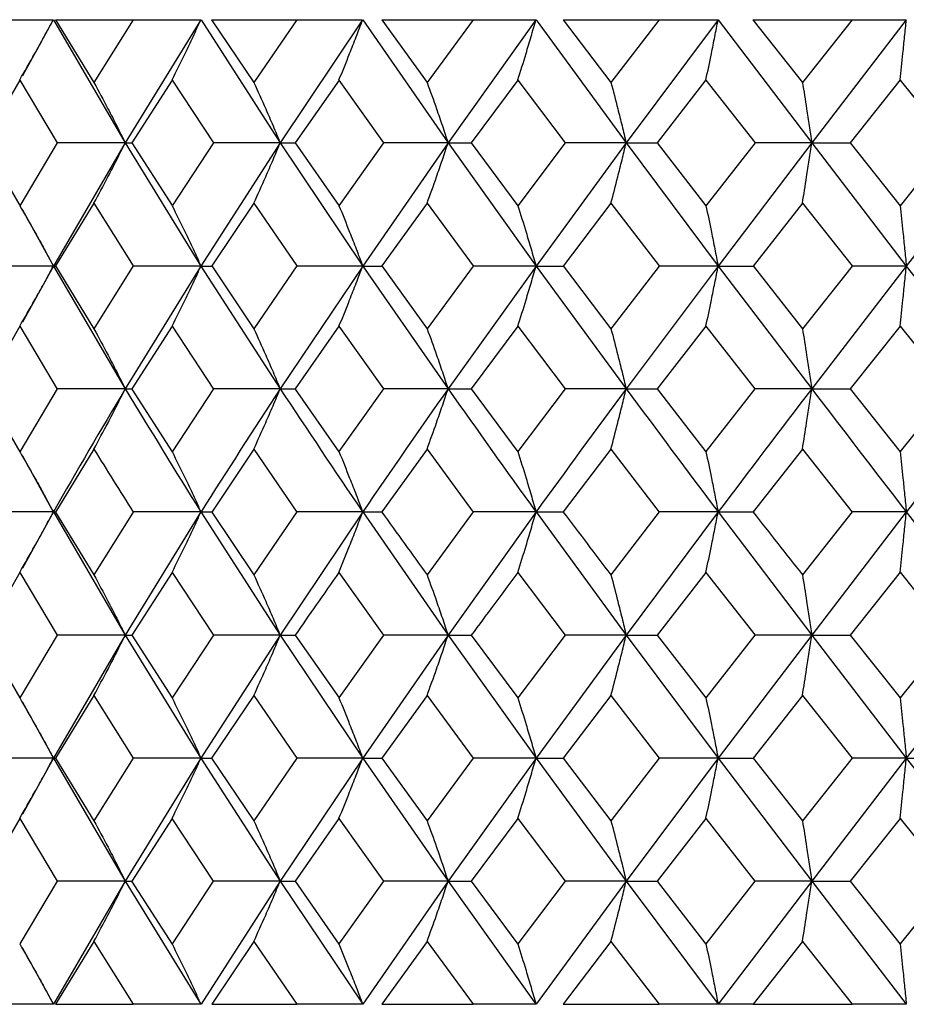
# Model space of a CAD drawing. Units: millimetres. Extents: x 3 to 2746, y 5 to 2745.
# Drawn here: x 1525 to 1530, y 1368 to 1374 of the extents above; entities that cross this region are included whole.
import ezdxf

# ---------------------------------------------------------------- set-up
doc = ezdxf.new("R2010")
doc.units = ezdxf.units.MM

msp = doc.modelspace()

# ---------------------------------------------------------------- linework, layer by layer
at = {"color": 7, "linetype": 'Continuous', "lineweight": 25}
for p, q in [((1524.463, 1374.0319), (1524.8806, 1374.0319)), ((1524.8806, 1374.0319), (1524.6925, 1373.6898)), ((1524.8814, 1374.0323), (1525.3194, 1373.2819)), ((1524.8941, 1374.0319), (1525.1282, 1373.649)), ((1524.8941, 1374.0319), (1525.3681, 1374.0319)), ((1525.3685, 1374.0319), (1525.1282, 1373.6491)), ((1525.7805, 1374.0319), (1525.3194, 1373.2819)), ((1525.3678, 1374.0319), (1525.7805, 1374.0319)), ((1525.7813, 1374.0323), (1526.2642, 1373.2819)), ((1525.8462, 1374.0319), (1526.1035, 1373.649)), ((1525.8462, 1374.0319), (1526.3656, 1374.0319)), ((1526.366, 1374.0319), (1526.1035, 1373.6491)), ((1526.7665, 1374.0319), (1526.2642, 1373.2819)), ((1526.3653, 1374.0319), (1526.7665, 1374.0319)), ((1526.7674, 1374.0323), (1527.2877, 1373.2819)), ((1526.8835, 1374.0319), (1527.1599, 1373.649)), ((1526.8835, 1374.0319), (1527.4402, 1374.0319)), ((1527.4406, 1374.0319), (1527.16, 1373.6491)), ((1527.8232, 1374.0319), (1527.2877, 1373.2819)), ((1527.4398, 1374.0319), (1527.8232, 1374.0319)), ((1527.8242, 1374.0323), (1528.3736, 1373.2819)), ((1527.9896, 1374.0319), (1528.2807, 1373.6493)), ((1527.9896, 1374.0319), (1528.5743, 1374.0319)), ((1528.5743, 1374.0319), (1528.2807, 1373.6493)), ((1528.9339, 1374.0319), (1528.3736, 1373.2819)), ((1528.5743, 1374.0319), (1528.9339, 1374.0319)), ((1528.9351, 1374.032), (1529.5048, 1373.2819)), ((1529.1466, 1374.0319), (1529.751, 1374.0319)), ((1529.1469, 1374.0322), (1529.4484, 1373.6493)), ((1529.751, 1374.0319), (1529.4484, 1373.6493)), ((1530.0811, 1374.0319), (1529.5048, 1373.2819)), ((1529.751, 1374.0319), (1530.0811, 1374.0319)), ((1524.6759, 1373.6645), (1524.4549, 1373.2817)), ((1524.6758, 1373.6642), (1524.9034, 1373.2816)), ((1525.6049, 1373.6645), (1525.3588, 1373.2817)), ((1525.6047, 1373.6642), (1525.8565, 1373.2816)), ((1526.6228, 1373.6645), (1526.3554, 1373.2817)), ((1526.6226, 1373.6642), (1526.8945, 1373.2816)), ((1527.7135, 1373.6643), (1527.4293, 1373.2817)), ((1527.7134, 1373.6642), (1528.0013, 1373.2816)), ((1528.8599, 1373.6648), (1528.5632, 1373.2818)), ((1528.8597, 1373.6646), (1529.1592, 1373.2816)), ((1530.0441, 1373.6648), (1529.7396, 1373.2818)), ((1530.0439, 1373.6646), (1530.35, 1373.2816)), ((1524.4549, 1373.2816), (1524.6758, 1372.899)), ((1524.9034, 1373.2816), (1524.6757, 1372.8989)), ((1525.3194, 1373.2819), (1524.8811, 1372.531)), ((1525.3194, 1373.2819), (1524.9034, 1373.2819)), ((1525.3194, 1373.2819), (1525.781, 1372.531)), ((1525.3194, 1373.2819), (1525.3587, 1373.2819)), ((1525.3587, 1373.2816), (1525.6047, 1372.899)), ((1525.8565, 1373.2816), (1525.6046, 1372.8989)), ((1526.2642, 1373.2819), (1525.781, 1372.531)), ((1526.2642, 1373.2819), (1525.8565, 1373.2819)), ((1526.2642, 1373.2819), (1526.7671, 1372.531)), ((1526.2642, 1373.2819), (1526.3554, 1373.2819)), ((1526.3554, 1373.2816), (1526.6226, 1372.899)), ((1526.8945, 1373.2816), (1526.6225, 1372.8989)), ((1527.2877, 1373.2819), (1526.7671, 1372.531)), ((1527.2877, 1373.2819), (1526.8945, 1373.2819)), ((1527.2877, 1373.2819), (1527.8239, 1372.531)), ((1527.2877, 1373.2819), (1527.4292, 1373.2819)), ((1527.4292, 1373.2816), (1527.7136, 1372.8988)), ((1528.0013, 1373.2817), (1527.7135, 1372.8987)), ((1528.3736, 1373.2819), (1527.8239, 1372.531)), ((1528.3736, 1373.2819), (1528.0013, 1373.2819)), ((1528.3736, 1373.2819), (1528.9346, 1372.531)), ((1528.3736, 1373.2819), (1528.5633, 1373.2819)), ((1528.5632, 1373.2817), (1528.8601, 1372.8988)), ((1529.1592, 1373.2816), (1528.8601, 1372.8987)), ((1529.5048, 1373.2819), (1528.9346, 1372.531)), ((1529.5048, 1373.2819), (1529.1592, 1373.2819)), ((1529.5048, 1373.2819), (1529.7396, 1373.2819)), ((1529.5048, 1373.2819), (1530.0818, 1372.531)), ((1529.7395, 1373.2817), (1530.0444, 1372.8988)), ((1530.35, 1373.2816), (1530.0443, 1372.8987)), ((1530.6635, 1373.2819), (1530.0818, 1372.531)), ((1525.1281, 1372.9141), (1524.8942, 1372.5314)), ((1525.1282, 1372.9141), (1525.3683, 1372.5315)), ((1526.1034, 1372.9141), (1525.8463, 1372.5314)), ((1526.1035, 1372.9141), (1526.3659, 1372.5315)), ((1527.1599, 1372.9141), (1526.8836, 1372.5314)), ((1527.1599, 1372.9141), (1527.4406, 1372.5313)), ((1528.2809, 1372.9139), (1527.9899, 1372.5311)), ((1528.281, 1372.914), (1528.5752, 1372.5313)), ((1529.4486, 1372.9139), (1529.1474, 1372.5311)), ((1529.4487, 1372.914), (1529.7519, 1372.5313)), ((1524.6926, 1372.8737), (1524.8811, 1372.531)), ((1524.8811, 1372.531), (1524.4635, 1372.531)), ((1524.8811, 1372.531), (1524.6924, 1372.1891)), ((1524.8811, 1372.531), (1525.3194, 1371.7825)), ((1524.8811, 1372.531), (1524.8943, 1372.531)), ((1524.8943, 1372.5315), (1525.1282, 1372.1489)), ((1525.3682, 1372.5314), (1525.1282, 1372.1489)), ((1525.781, 1372.531), (1525.3194, 1371.7825)), ((1525.781, 1372.531), (1525.3683, 1372.531)), ((1525.781, 1372.531), (1526.2642, 1371.7825)), ((1525.781, 1372.531), (1525.8464, 1372.531)), ((1525.8464, 1372.5315), (1526.1035, 1372.1489)), ((1526.3658, 1372.5314), (1526.1035, 1372.1489)), ((1526.7671, 1372.531), (1526.2642, 1371.7825)), ((1526.7671, 1372.531), (1526.3659, 1372.531)), ((1526.7671, 1372.531), (1527.2877, 1371.7825)), ((1526.7671, 1372.531), (1526.8837, 1372.531)), ((1526.8837, 1372.5315), (1527.1599, 1372.1489)), ((1527.4405, 1372.5311), (1527.1599, 1372.1489)), ((1527.8239, 1372.531), (1527.2877, 1371.7825)), ((1527.8239, 1372.531), (1527.4404, 1372.531)), ((1527.8239, 1372.531), (1528.3736, 1371.7825)), ((1527.8239, 1372.531), (1527.9898, 1372.531)), ((1527.99, 1372.5313), (1528.2809, 1372.1489)), ((1528.5751, 1372.5311), (1528.2809, 1372.1489)), ((1528.9346, 1372.531), (1528.3736, 1371.7825)), ((1528.9346, 1372.531), (1528.575, 1372.531)), ((1528.9346, 1372.531), (1529.5048, 1371.7825)), ((1528.9346, 1372.531), (1529.1473, 1372.531)), ((1529.1475, 1372.5313), (1529.4486, 1372.1489)), ((1529.7518, 1372.5311), (1529.4486, 1372.1489)), ((1530.0818, 1372.531), (1529.5048, 1371.7825)), ((1530.0818, 1372.531), (1529.7517, 1372.531)), ((1530.0818, 1372.531), (1530.6635, 1371.7825)), ((1524.6758, 1372.1641), (1524.4551, 1371.7818)), ((1524.6758, 1372.1641), (1524.9034, 1371.7815)), ((1525.6047, 1372.1641), (1525.3589, 1371.7818)), ((1525.6047, 1372.1641), (1525.8565, 1371.7815)), ((1526.6226, 1372.1641), (1526.3556, 1371.7818)), ((1526.6226, 1372.1641), (1526.8942, 1371.782)), ((1527.7135, 1372.164), (1527.4292, 1371.7821)), ((1527.7135, 1372.164), (1528.0009, 1371.782)), ((1528.86, 1372.164), (1528.5633, 1371.7821)), ((1528.8601, 1372.164), (1529.1588, 1371.782)), ((1530.0443, 1372.164), (1529.7397, 1371.782)), ((1530.0443, 1372.164), (1530.3496, 1371.782)), ((1524.4549, 1371.7815), (1524.6758, 1371.3989)), ((1524.9036, 1371.7818), (1524.676, 1371.3993)), ((1525.3194, 1371.7825), (1524.9034, 1371.7825)), ((1525.3194, 1371.7825), (1525.3587, 1371.7825)), ((1525.3587, 1371.7815), (1525.6047, 1371.3989)), ((1525.8567, 1371.7818), (1525.6049, 1371.3993)), ((1526.2642, 1371.7825), (1525.8565, 1371.7825)), ((1526.2642, 1371.7825), (1526.3554, 1371.7825)), ((1526.3554, 1371.7815), (1526.6221, 1371.3995)), ((1526.8944, 1371.7822), (1526.6224, 1371.3998)), ((1527.2877, 1371.7825), (1526.8945, 1371.7825)), ((1527.2877, 1371.7825), (1527.4292, 1371.7825)), ((1527.429, 1371.7818), (1527.713, 1371.3995)), ((1528.0011, 1371.7822), (1527.7132, 1371.3998)), ((1528.3736, 1371.7825), (1528.0013, 1371.7825)), ((1528.3736, 1371.7825), (1528.5633, 1371.7825)), ((1528.563, 1371.7818), (1528.8595, 1371.3995)), ((1529.159, 1371.7822), (1528.8598, 1371.3998)), ((1529.5048, 1371.7825), (1529.1592, 1371.7825)), ((1529.5048, 1371.7825), (1529.7396, 1371.7825)), ((1529.7394, 1371.7817), (1530.0437, 1371.3995)), ((1530.3499, 1371.7823), (1530.044, 1371.3998)), ((1525.1284, 1371.4144), (1524.8944, 1371.0317)), ((1526.1038, 1371.4144), (1525.8466, 1371.0317)), ((1526.1035, 1371.414), (1526.3656, 1371.0318)), ((1527.1597, 1371.415), (1526.8835, 1371.0321)), ((1527.1595, 1371.4147), (1527.4401, 1371.0318)), ((1528.2806, 1371.415), (1527.9897, 1371.0321)), ((1528.2804, 1371.4147), (1528.5746, 1371.0318)), ((1529.4485, 1371.4148), (1529.1472, 1371.0321)), ((1529.4482, 1371.4145), (1529.7513, 1371.0319)), ((1524.8811, 1371.0323), (1524.4635, 1371.0323)), ((1524.8811, 1371.0323), (1524.6931, 1370.6904)), ((1524.8811, 1371.0323), (1525.3194, 1370.2811)), ((1524.8811, 1371.0323), (1524.8943, 1371.0323)), ((1524.8943, 1371.0314), (1525.1282, 1370.6488)), ((1525.3685, 1371.0317), (1525.1282, 1370.6489)), ((1525.781, 1371.0323), (1525.3194, 1370.2811)), ((1525.781, 1371.0323), (1525.3683, 1371.0323)), ((1525.781, 1371.0323), (1526.2642, 1370.2811)), ((1525.781, 1371.0323), (1525.8464, 1371.0323)), ((1525.8464, 1371.0314), (1526.1034, 1370.6489)), ((1526.3657, 1371.0321), (1526.1035, 1370.649)), ((1526.7671, 1371.0323), (1526.2642, 1370.2811)), ((1526.7671, 1371.0323), (1526.3659, 1371.0323)), ((1526.7671, 1371.0323), (1527.2877, 1370.2811)), ((1526.7671, 1371.0323), (1526.8837, 1371.0323)), ((1527.4403, 1371.0321), (1527.1599, 1370.649)), ((1527.8239, 1371.0323), (1527.2877, 1370.2811)), ((1527.8239, 1371.0323), (1527.4404, 1371.0323)), ((1527.8239, 1371.0323), (1528.3736, 1370.2811)), ((1527.8239, 1371.0323), (1527.9898, 1371.0323)), ((1528.5748, 1371.0321), (1528.2808, 1370.649)), ((1528.9346, 1371.0323), (1528.3736, 1370.2811)), ((1528.9346, 1371.0323), (1528.575, 1371.0323)), ((1528.9346, 1371.0323), (1529.5048, 1370.2811)), ((1528.9346, 1371.0323), (1529.1473, 1371.0323)), ((1529.7515, 1371.0321), (1529.4485, 1370.6491)), ((1530.0818, 1371.0323), (1529.5048, 1370.2811)), ((1530.0818, 1371.0323), (1529.7517, 1371.0323)), ((1530.0818, 1371.0323), (1530.6635, 1370.2811)), ((1524.6758, 1370.6641), (1524.4548, 1370.2813)), ((1524.6758, 1370.664), (1524.9034, 1370.2814)), ((1525.6047, 1370.6641), (1525.3587, 1370.2813)), ((1525.6047, 1370.664), (1525.8566, 1370.2812)), ((1526.6225, 1370.6641), (1526.8946, 1370.2812)), ((1527.7133, 1370.6641), (1528.0014, 1370.2812)), ((1528.8599, 1370.6642), (1528.5632, 1370.2813)), ((1528.8599, 1370.6641), (1529.1592, 1370.2814)), ((1530.0439, 1370.6645), (1529.7395, 1370.2813)), ((1530.0439, 1370.6644), (1530.35, 1370.2814)), ((1524.4549, 1370.2814), (1524.6758, 1369.8988)), ((1524.9034, 1370.2813), (1524.6757, 1369.8987)), ((1525.3194, 1370.2811), (1524.8811, 1369.5319)), ((1525.3194, 1370.2811), (1524.9034, 1370.2811)), ((1525.3194, 1370.2811), (1525.781, 1369.5319)), ((1525.3194, 1370.2811), (1525.3587, 1370.2811)), ((1525.3587, 1370.2814), (1525.6048, 1369.8986)), ((1525.8565, 1370.2812), (1525.6047, 1369.8986)), ((1526.2642, 1370.2811), (1525.781, 1369.5319)), ((1526.2642, 1370.2811), (1525.8565, 1370.2811)), ((1526.2642, 1370.2811), (1526.7671, 1369.5319)), ((1526.2642, 1370.2811), (1526.3554, 1370.2811)), ((1526.3554, 1370.2813), (1526.6227, 1369.8986)), ((1526.8946, 1370.2812), (1526.6226, 1369.8986)), ((1527.2877, 1370.2811), (1526.7671, 1369.5319)), ((1527.2877, 1370.2811), (1526.8945, 1370.2811)), ((1527.2877, 1370.2811), (1527.8239, 1369.5319)), ((1527.2877, 1370.2811), (1527.4292, 1370.2811)), ((1527.4292, 1370.2813), (1527.7135, 1369.8986)), ((1528.0013, 1370.2812), (1527.7135, 1369.8986)), ((1528.3736, 1370.2811), (1527.8239, 1369.5319)), ((1528.3736, 1370.2811), (1528.0013, 1370.2811)), ((1528.3736, 1370.2811), (1528.9346, 1369.5319)), ((1528.3736, 1370.2811), (1528.5633, 1370.2811)), ((1528.5633, 1370.2813), (1528.86, 1369.8987)), ((1529.1591, 1370.2813), (1528.86, 1369.8987)), ((1529.5048, 1370.2811), (1528.9346, 1369.5319)), ((1529.5048, 1370.2811), (1529.1592, 1370.2811)), ((1529.5048, 1370.2811), (1529.7396, 1370.2811)), ((1529.5048, 1370.2811), (1530.0818, 1369.5319)), ((1529.7396, 1370.2814), (1530.0442, 1369.8987)), ((1530.35, 1370.2813), (1530.0442, 1369.8987)), ((1530.6635, 1370.2811), (1530.0818, 1369.5319)), ((1525.1281, 1369.9138), (1524.8944, 1369.5315)), ((1525.1282, 1369.9139), (1525.3682, 1369.5315)), ((1526.1034, 1369.9139), (1525.8462, 1369.5318)), ((1526.1034, 1369.914), (1526.3658, 1369.5315)), ((1527.1598, 1369.9139), (1526.8835, 1369.5318)), ((1527.1599, 1369.914), (1527.4403, 1369.5315)), ((1528.2808, 1369.9138), (1527.9897, 1369.5318)), ((1528.2809, 1369.9139), (1528.5748, 1369.5316)), ((1529.4487, 1369.9136), (1529.1472, 1369.5317)), ((1529.4487, 1369.9137), (1529.7515, 1369.5316)), ((1524.6927, 1369.8736), (1524.8811, 1369.5319)), ((1524.8811, 1369.5319), (1524.4635, 1369.5319)), ((1524.8811, 1369.5319), (1524.6927, 1369.1902)), ((1524.8811, 1369.5319), (1525.3194, 1368.7826)), ((1524.8811, 1369.5319), (1524.8943, 1369.5319)), ((1524.8943, 1369.5313), (1525.1279, 1369.1491)), ((1525.3683, 1369.5316), (1525.1282, 1369.1495)), ((1525.781, 1369.5319), (1525.3194, 1368.7826)), ((1525.781, 1369.5319), (1525.3683, 1369.5319)), ((1525.781, 1369.5319), (1526.2642, 1368.7826)), ((1525.781, 1369.5319), (1525.8464, 1369.5319)), ((1525.8461, 1369.5317), (1526.1032, 1369.1491)), ((1526.3659, 1369.5316), (1526.1035, 1369.1495)), ((1526.7671, 1369.5319), (1526.2642, 1368.7826)), ((1526.7671, 1369.5319), (1526.3659, 1369.5319)), ((1526.7671, 1369.5319), (1527.2877, 1368.7826)), ((1526.7671, 1369.5319), (1526.8837, 1369.5319)), ((1526.8834, 1369.5317), (1527.1597, 1369.1491)), ((1527.4404, 1369.5316), (1527.16, 1369.1495)), ((1527.8239, 1369.5319), (1527.2877, 1368.7826)), ((1527.8239, 1369.5319), (1527.4404, 1369.5319)), ((1527.8239, 1369.5319), (1528.3736, 1368.7826)), ((1527.8239, 1369.5319), (1527.9898, 1369.5319)), ((1527.9896, 1369.5316), (1528.2804, 1369.1493)), ((1528.5749, 1369.5317), (1528.2807, 1369.1497)), ((1528.9346, 1369.5319), (1528.3736, 1368.7826)), ((1528.9346, 1369.5319), (1528.575, 1369.5319)), ((1528.9346, 1369.5319), (1529.5048, 1368.7826)), ((1528.9346, 1369.5319), (1529.1473, 1369.5319)), ((1529.1471, 1369.5316), (1529.4481, 1369.1493)), ((1529.7516, 1369.5317), (1529.4484, 1369.1497)), ((1530.0818, 1369.5319), (1529.5048, 1368.7826)), ((1530.0818, 1369.5319), (1529.7517, 1369.5319)), ((1530.0818, 1369.5319), (1530.3379, 1369.5319)), ((1530.0818, 1369.5319), (1530.6635, 1368.7826)), ((1524.676, 1369.1643), (1524.4551, 1368.7817)), ((1524.6758, 1369.1639), (1524.9032, 1368.7817)), ((1525.6045, 1369.1649), (1525.3586, 1368.7822)), ((1525.6043, 1369.1645), (1525.8562, 1368.7817)), ((1526.6224, 1369.1649), (1526.3552, 1368.7822)), ((1526.6221, 1369.1645), (1526.8942, 1368.7817)), ((1527.7132, 1369.1648), (1527.4291, 1368.7822)), ((1527.713, 1369.1645), (1528.0009, 1368.7818)), ((1528.8597, 1369.1649), (1528.563, 1368.7822)), ((1528.8595, 1369.1646), (1529.1588, 1368.7818)), ((1530.044, 1369.1649), (1529.7395, 1368.7822)), ((1530.0437, 1369.1645), (1530.3495, 1368.7819)), ((1524.9034, 1368.7821), (1524.6757, 1368.3992)), ((1525.3194, 1368.7826), (1524.8814, 1368.0319)), ((1525.3194, 1368.7826), (1524.9034, 1368.7826)), ((1525.3194, 1368.7826), (1525.7809, 1368.0317)), ((1525.3194, 1368.7826), (1525.3587, 1368.7826)), ((1525.3583, 1368.7818), (1525.6045, 1368.399)), ((1525.8564, 1368.7821), (1525.6046, 1368.3992)), ((1526.2642, 1368.7826), (1525.7813, 1368.0319)), ((1526.2642, 1368.7826), (1525.8565, 1368.7826)), ((1526.2642, 1368.7826), (1526.767, 1368.0317)), ((1526.2642, 1368.7826), (1526.3554, 1368.7826)), ((1526.355, 1368.7818), (1526.6224, 1368.399)), ((1526.8945, 1368.7821), (1526.6225, 1368.3992)), ((1527.2877, 1368.7826), (1526.7674, 1368.0319)), ((1527.2877, 1368.7826), (1526.8945, 1368.7826)), ((1527.2877, 1368.7826), (1527.8237, 1368.0317)), ((1527.2877, 1368.7826), (1527.4292, 1368.7826)), ((1527.4288, 1368.7818), (1527.7132, 1368.399)), ((1528.0011, 1368.7822), (1527.7133, 1368.3992)), ((1528.3736, 1368.7826), (1527.8242, 1368.0319)), ((1528.3736, 1368.7826), (1528.0013, 1368.7826)), ((1528.3736, 1368.7826), (1528.9344, 1368.0317)), ((1528.3736, 1368.7826), (1528.5633, 1368.7826)), ((1528.5628, 1368.7819), (1528.8597, 1368.399)), ((1529.1591, 1368.7822), (1528.8599, 1368.3992)), ((1529.5048, 1368.7826), (1528.9349, 1368.0319)), ((1529.5048, 1368.7826), (1529.1592, 1368.7826)), ((1529.5048, 1368.7826), (1529.7396, 1368.7826)), ((1529.5048, 1368.7826), (1530.0817, 1368.0317)), ((1529.7392, 1368.7818), (1530.0439, 1368.399)), ((1530.3498, 1368.7823), (1530.0441, 1368.3993)), ((1525.1281, 1368.4144), (1524.8945, 1368.0319)), ((1525.1279, 1368.4142), (1525.3679, 1368.0319)), ((1526.1034, 1368.4144), (1525.8467, 1368.0319)), ((1526.1032, 1368.4142), (1526.3654, 1368.0319)), ((1527.1598, 1368.4144), (1526.884, 1368.0319)), ((1527.1597, 1368.4142), (1527.4399, 1368.0319)), ((1528.2807, 1368.4144), (1527.9901, 1368.0319)), ((1528.2806, 1368.4142), (1528.5745, 1368.0319)), ((1529.4484, 1368.4144), (1529.1476, 1368.0319)), ((1529.4483, 1368.4142), (1529.7512, 1368.0319)), ((1524.6925, 1368.3745), (1524.881, 1368.0317)), ((1524.8809, 1368.0319), (1524.4633, 1368.0319)), ((1524.8945, 1368.0319), (1525.3686, 1368.0319)), ((1525.7807, 1368.0319), (1525.3681, 1368.0319)), ((1525.8467, 1368.0319), (1526.3662, 1368.0319)), ((1526.7668, 1368.0319), (1526.3656, 1368.0319)), ((1526.884, 1368.0319), (1527.4407, 1368.0319)), ((1527.8235, 1368.0319), (1527.4401, 1368.0319)), ((1527.9901, 1368.0319), (1528.5753, 1368.0319)), ((1528.9343, 1368.0319), (1528.5746, 1368.0319)), ((1529.1476, 1368.0319), (1528.9349, 1368.0319)), ((1529.1476, 1368.0319), (1529.752, 1368.0319)), ((1530.0815, 1368.0319), (1529.7513, 1368.0319))]:
    msp.add_line(p, q, dxfattribs=at)
at = {"color": 7, "linetype": 'Continuous', "lineweight": 25, "flags": 128}
msp.add_lwpolyline([(1524.6924, 1371.375), (1524.8807, 1371.033), (1524.8811, 1371.0323), (1524.8811, 1371.0323)], dxfattribs=at)
at = {"color": 7, "linetype": 'Continuous', "lineweight": 25}
for points, knots in [([(1524.6758, 1373.6651), (1524.7067, 1373.7186), (1524.757, 1373.8056), (1524.825, 1373.9283), (1524.8621, 1373.9973), (1524.8807, 1374.0319)], [0, 0, 0, 0, 0.443715, 0.721836, 1, 1, 1, 1]), ([(1525.6047, 1373.6651), (1525.6312, 1373.7186), (1525.6744, 1373.8056), (1525.7328, 1373.9283), (1525.7647, 1373.9973), (1525.7806, 1374.0319)], [0, 0, 0, 0, 0.443715, 0.721836, 1, 1, 1, 1]), ([(1526.6226, 1373.6651), (1526.6444, 1373.7186), (1526.6798, 1373.8056), (1526.7276, 1373.9283), (1526.7537, 1373.9973), (1526.7668, 1374.0319)], [0, 0, 0, 0, 0.443715, 0.721836, 1, 1, 1, 1]), ([(1527.7134, 1373.6651), (1527.7301, 1373.7186), (1527.7572, 1373.8058), (1527.7937, 1373.9285), (1527.8137, 1373.9975), (1527.8236, 1374.0319)], [0, 0, 0, 0, 0.443715, 0.723012, 1, 1, 1, 1]), ([(1528.86, 1373.6651), (1528.8712, 1373.7186), (1528.8895, 1373.8056), (1528.9142, 1373.9283), (1528.9277, 1373.9973), (1528.9344, 1374.0319)], [0, 0, 0, 0, 0.443715, 0.721836, 1, 1, 1, 1]), ([(1530.0442, 1373.6651), (1530.0499, 1373.7186), (1530.0591, 1373.8056), (1530.0715, 1373.9283), (1530.0783, 1373.9973), (1530.0817, 1374.0319)], [0, 0, 0, 0, 0.443715, 0.721836, 1, 1, 1, 1]), ([(1525.1282, 1373.6499), (1525.1569, 1373.5964), (1525.2039, 1373.5092), (1525.2673, 1373.3861), (1525.302, 1373.3166), (1525.3194, 1373.2819)], [0, 0, 0, 0, 0.4424062, 0.7211803, 1, 1, 1, 1]), ([(1526.1035, 1373.6499), (1526.1277, 1373.5964), (1526.1671, 1373.5092), (1526.2205, 1373.3861), (1526.2496, 1373.3166), (1526.2642, 1373.2819)], [0, 0, 0, 0, 0.442406, 0.72118, 1, 1, 1, 1]), ([(1527.1599, 1373.6499), (1527.1792, 1373.5964), (1527.2105, 1373.5092), (1527.2529, 1373.3861), (1527.2761, 1373.3166), (1527.2877, 1373.2819)], [0, 0, 0, 0, 0.4424062, 0.7211803, 1, 1, 1, 1]), ([(1528.2809, 1373.6499), (1528.2948, 1373.5964), (1528.3176, 1373.5092), (1528.3483, 1373.3861), (1528.3652, 1373.3166), (1528.3736, 1373.2819)], [0, 0, 0, 0, 0.442406, 0.72118, 1, 1, 1, 1]), ([(1529.4486, 1373.6499), (1529.457, 1373.5964), (1529.4708, 1373.5092), (1529.4895, 1373.3861), (1529.4997, 1373.3166), (1529.5048, 1373.2819)], [0, 0, 0, 0, 0.442406, 0.72118, 1, 1, 1, 1]), ([(1525.1282, 1372.9138), (1525.1569, 1372.9673), (1525.2039, 1373.0546), (1525.2673, 1373.1777), (1525.302, 1373.2471), (1525.3194, 1373.2819)], [0, 0, 0, 0, 0.442406, 0.72118, 1, 1, 1, 1]), ([(1526.1035, 1372.9138), (1526.1277, 1372.9673), (1526.1671, 1373.0546), (1526.2205, 1373.1777), (1526.2496, 1373.2471), (1526.2642, 1373.2819)], [0, 0, 0, 0, 0.4424062, 0.7211803, 1, 1, 1, 1]), ([(1527.1599, 1372.9138), (1527.1792, 1372.9673), (1527.2105, 1373.0546), (1527.2529, 1373.1777), (1527.2761, 1373.2471), (1527.2877, 1373.2819)], [0, 0, 0, 0, 0.4424062, 0.7211803, 1, 1, 1, 1]), ([(1528.2809, 1372.9138), (1528.2948, 1372.9673), (1528.3176, 1373.0546), (1528.3483, 1373.1777), (1528.3652, 1373.2471), (1528.3736, 1373.2819)], [0, 0, 0, 0, 0.442406, 0.72118, 1, 1, 1, 1]), ([(1529.4486, 1372.9138), (1529.457, 1372.9673), (1529.4708, 1373.0546), (1529.4895, 1373.1777), (1529.4997, 1373.2471), (1529.5048, 1373.2819)], [0, 0, 0, 0, 0.442406, 0.72118, 1, 1, 1, 1]), ([(1524.6758, 1372.8987), (1524.7067, 1372.8452), (1524.7571, 1372.758), (1524.8252, 1372.635), (1524.8625, 1372.5657), (1524.8811, 1372.531)], [0, 0, 0, 0, 0.442674, 0.721315, 1, 1, 1, 1]), ([(1525.6047, 1372.8987), (1525.6312, 1372.8452), (1525.6745, 1372.758), (1525.733, 1372.635), (1525.765, 1372.5657), (1525.781, 1372.531)], [0, 0, 0, 0, 0.442674, 0.721315, 1, 1, 1, 1]), ([(1526.6226, 1372.8987), (1526.6444, 1372.8452), (1526.6798, 1372.758), (1526.7278, 1372.635), (1526.754, 1372.5657), (1526.7671, 1372.531)], [0, 0, 0, 0, 0.4426743, 0.7213154, 1, 1, 1, 1]), ([(1527.7134, 1372.8987), (1527.7301, 1372.8452), (1527.7572, 1372.758), (1527.7938, 1372.635), (1527.8138, 1372.5657), (1527.8239, 1372.531)], [0, 0, 0, 0, 0.4426743, 0.7213154, 1, 1, 1, 1]), ([(1528.86, 1372.8987), (1528.8712, 1372.8452), (1528.8895, 1372.758), (1528.9143, 1372.635), (1528.9278, 1372.5657), (1528.9346, 1372.531)], [0, 0, 0, 0, 0.442674, 0.721315, 1, 1, 1, 1]), ([(1530.0442, 1372.8987), (1530.0499, 1372.8452), (1530.0591, 1372.758), (1530.0716, 1372.635), (1530.0784, 1372.5657), (1530.0818, 1372.531)], [0, 0, 0, 0, 0.442674, 0.721315, 1, 1, 1, 1]), ([(1524.6758, 1372.164), (1524.7068, 1372.2175), (1524.7572, 1372.3045), (1524.8253, 1372.4272), (1524.8625, 1372.4964), (1524.8811, 1372.531)], [0, 0, 0, 0, 0.443188, 0.72157, 1, 1, 1, 1]), ([(1525.6047, 1372.164), (1525.6313, 1372.2175), (1525.6746, 1372.3045), (1525.7331, 1372.4272), (1525.765, 1372.4964), (1525.781, 1372.531)], [0, 0, 0, 0, 0.4431881, 0.7215704, 1, 1, 1, 1]), ([(1526.6226, 1372.164), (1526.6444, 1372.2175), (1526.6799, 1372.3045), (1526.7278, 1372.4272), (1526.754, 1372.4964), (1526.7671, 1372.531)], [0, 0, 0, 0, 0.443188, 0.72157, 1, 1, 1, 1]), ([(1527.7134, 1372.164), (1527.7301, 1372.2175), (1527.7572, 1372.3045), (1527.7939, 1372.4272), (1527.8139, 1372.4964), (1527.8239, 1372.531)], [0, 0, 0, 0, 0.443188, 0.72157, 1, 1, 1, 1]), ([(1528.86, 1372.164), (1528.8713, 1372.2175), (1528.8896, 1372.3045), (1528.9143, 1372.4272), (1528.9279, 1372.4964), (1528.9346, 1372.531)], [0, 0, 0, 0, 0.443188, 0.72157, 1, 1, 1, 1]), ([(1530.0442, 1372.164), (1530.0499, 1372.2175), (1530.0591, 1372.3045), (1530.0716, 1372.4272), (1530.0784, 1372.4964), (1530.0818, 1372.531)], [0, 0, 0, 0, 0.443188, 0.72157, 1, 1, 1, 1]), ([(1525.1282, 1372.1489), (1525.157, 1372.0955), (1525.204, 1372.0086), (1525.2675, 1371.8861), (1525.3021, 1371.817), (1525.3194, 1371.7825)], [0, 0, 0, 0, 0.443593, 0.721773, 1, 1, 1, 1]), ([(1526.1035, 1372.1489), (1526.1278, 1372.0955), (1526.1672, 1372.0086), (1526.2206, 1371.8861), (1526.2497, 1371.817), (1526.2642, 1371.7825)], [0, 0, 0, 0, 0.443593, 0.721773, 1, 1, 1, 1]), ([(1527.1599, 1372.1489), (1527.1792, 1372.0955), (1527.2106, 1372.0086), (1527.253, 1371.8861), (1527.2761, 1371.817), (1527.2877, 1371.7825)], [0, 0, 0, 0, 0.443593, 0.721773, 1, 1, 1, 1]), ([(1528.2809, 1372.1489), (1528.2949, 1372.0955), (1528.3176, 1372.0086), (1528.3484, 1371.8861), (1528.3652, 1371.817), (1528.3736, 1371.7825)], [0, 0, 0, 0, 0.443593, 0.721773, 1, 1, 1, 1]), ([(1529.4486, 1372.1489), (1529.4571, 1372.0955), (1529.4709, 1372.0086), (1529.4895, 1371.8861), (1529.4997, 1371.817), (1529.5048, 1371.7825)], [0, 0, 0, 0, 0.443593, 0.721773, 1, 1, 1, 1]), ([(1525.3194, 1371.7825), (1525.1713, 1371.5328), (1525.0231, 1371.2827), (1524.8813, 1371.0326), (1524.8811, 1371.0323)], [0, 0, 0, 0, 0.998977, 1, 1, 1, 1]), ([(1525.1282, 1371.4153), (1525.157, 1371.4688), (1525.2039, 1371.5559), (1525.2673, 1371.6787), (1525.302, 1371.7479), (1525.3194, 1371.7825)], [0, 0, 0, 0, 0.4429972, 0.7214771, 1, 1, 1, 1]), ([(1525.3194, 1371.7825), (1525.4713, 1371.5327), (1525.6234, 1371.2827), (1525.7809, 1371.0325), (1525.781, 1371.0323)], [0, 0, 0, 0, 0.999058, 1, 1, 1, 1]), ([(1526.2642, 1371.7825), (1526.1015, 1371.5328), (1525.9386, 1371.2827), (1525.7812, 1371.0326), (1525.781, 1371.0323)], [0, 0, 0, 0, 0.9989772, 1, 1, 1, 1]), ([(1526.1035, 1371.4153), (1526.1277, 1371.4688), (1526.1672, 1371.5559), (1526.2205, 1371.6787), (1526.2497, 1371.7479), (1526.2642, 1371.7825)], [0, 0, 0, 0, 0.4429972, 0.7214771, 1, 1, 1, 1]), ([(1526.2642, 1371.7825), (1526.4303, 1371.5327), (1526.5964, 1371.2827), (1526.767, 1371.0325), (1526.7671, 1371.0323)], [0, 0, 0, 0, 0.999058, 1, 1, 1, 1]), ([(1527.2877, 1371.7825), (1527.1128, 1371.5328), (1526.9378, 1371.2827), (1526.7673, 1371.0326), (1526.7671, 1371.0323)], [0, 0, 0, 0, 0.998977, 1, 1, 1, 1]), ([(1527.1599, 1371.4153), (1527.1792, 1371.4688), (1527.2105, 1371.5559), (1527.2529, 1371.6787), (1527.2761, 1371.7479), (1527.2877, 1371.7825)], [0, 0, 0, 0, 0.442997, 0.721477, 1, 1, 1, 1]), ([(1527.2877, 1371.7825), (1527.4651, 1371.5327), (1527.6428, 1371.2827), (1527.8237, 1371.0325), (1527.8239, 1371.0323)], [0, 0, 0, 0, 0.999058, 1, 1, 1, 1]), ([(1528.3736, 1371.7825), (1528.1894, 1371.5328), (1528.005, 1371.2827), (1527.8241, 1371.0326), (1527.8239, 1371.0323)], [0, 0, 0, 0, 0.9989772, 1, 1, 1, 1]), ([(1528.2809, 1371.4153), (1528.2948, 1371.4688), (1528.3176, 1371.5559), (1528.3483, 1371.6787), (1528.3652, 1371.7479), (1528.3736, 1371.7825)], [0, 0, 0, 0, 0.442997, 0.721477, 1, 1, 1, 1]), ([(1528.3736, 1371.7825), (1528.5597, 1371.5327), (1528.7459, 1371.2827), (1528.9344, 1371.0325), (1528.9346, 1371.0323)], [0, 0, 0, 0, 0.9990577, 1, 1, 1, 1]), ([(1529.5048, 1371.7825), (1529.3141, 1371.5328), (1529.1233, 1371.2827), (1528.9348, 1371.0326), (1528.9346, 1371.0323)], [0, 0, 0, 0, 0.9989772, 1, 1, 1, 1]), ([(1529.4486, 1371.4153), (1529.457, 1371.4688), (1529.4708, 1371.5559), (1529.4895, 1371.6787), (1529.4997, 1371.7479), (1529.5048, 1371.7825)], [0, 0, 0, 0, 0.442997, 0.721477, 1, 1, 1, 1]), ([(1529.5048, 1371.7825), (1529.6966, 1371.5327), (1529.8886, 1371.2827), (1530.0816, 1371.0325), (1530.0818, 1371.0323)], [0, 0, 0, 0, 0.999058, 1, 1, 1, 1]), ([(1530.6635, 1371.7825), (1530.4694, 1371.5328), (1530.2751, 1371.2827), (1530.082, 1371.0326), (1530.0818, 1371.0323)], [0, 0, 0, 0, 0.9989772, 1, 1, 1, 1]), ([(1524.6758, 1371.4001), (1524.7067, 1371.3467), (1524.7571, 1371.2595), (1524.8252, 1371.1364), (1524.8625, 1371.067), (1524.8811, 1371.0323)], [0, 0, 0, 0, 0.44255, 0.721252, 1, 1, 1, 1]), ([(1525.1282, 1371.414), (1525.2076, 1371.2866), (1525.2872, 1371.1591), (1525.3683, 1371.0315), (1525.3683, 1371.0314)], [0, 0, 0, 0, 0.999286, 1, 1, 1, 1]), ([(1525.6047, 1371.4001), (1525.6312, 1371.3467), (1525.6745, 1371.2595), (1525.733, 1371.1364), (1525.765, 1371.067), (1525.781, 1371.0323)], [0, 0, 0, 0, 0.44255, 0.721252, 1, 1, 1, 1]), ([(1526.6226, 1371.4001), (1526.6444, 1371.3467), (1526.6798, 1371.2595), (1526.7278, 1371.1364), (1526.754, 1371.067), (1526.7671, 1371.0323)], [0, 0, 0, 0, 0.44255, 0.721252, 1, 1, 1, 1]), ([(1527.7134, 1371.4001), (1527.7301, 1371.3467), (1527.7572, 1371.2595), (1527.7938, 1371.1364), (1527.8138, 1371.067), (1527.8239, 1371.0323)], [0, 0, 0, 0, 0.44255, 0.721252, 1, 1, 1, 1]), ([(1528.86, 1371.4001), (1528.8712, 1371.3467), (1528.8896, 1371.2595), (1528.9143, 1371.1364), (1528.9278, 1371.067), (1528.9346, 1371.0323)], [0, 0, 0, 0, 0.44255, 0.721252, 1, 1, 1, 1]), ([(1530.0442, 1371.4001), (1530.0499, 1371.3467), (1530.0591, 1371.2595), (1530.0716, 1371.1364), (1530.0784, 1371.067), (1530.0818, 1371.0323)], [0, 0, 0, 0, 0.44255, 0.721252, 1, 1, 1, 1]), ([(1524.6758, 1370.6642), (1524.7067, 1370.7178), (1524.7571, 1370.805), (1524.8252, 1370.9281), (1524.8625, 1370.9976), (1524.8811, 1371.0323)], [0, 0, 0, 0, 0.4423789, 0.721167, 1, 1, 1, 1]), ([(1525.6047, 1370.6642), (1525.6312, 1370.7178), (1525.6745, 1370.805), (1525.733, 1370.9281), (1525.765, 1370.9976), (1525.781, 1371.0323)], [0, 0, 0, 0, 0.442379, 0.721167, 1, 1, 1, 1]), ([(1526.6226, 1370.6642), (1526.6443, 1370.7178), (1526.6798, 1370.805), (1526.7278, 1370.9281), (1526.754, 1370.9976), (1526.7671, 1371.0323)], [0, 0, 0, 0, 0.442379, 0.721167, 1, 1, 1, 1]), ([(1526.8834, 1371.0318), (1526.8834, 1371.0318), (1526.9748, 1370.9042), (1527.0674, 1370.7765), (1527.1599, 1370.6489)], [0, 0, 0, 0, 0.000225, 1, 1, 1, 1]), ([(1527.7134, 1370.6642), (1527.7301, 1370.7178), (1527.7572, 1370.805), (1527.7938, 1370.9281), (1527.8138, 1370.9976), (1527.8239, 1371.0323)], [0, 0, 0, 0, 0.442379, 0.721167, 1, 1, 1, 1]), ([(1527.9895, 1371.0318), (1527.9895, 1371.0318), (1528.0861, 1370.9042), (1528.1834, 1370.7765), (1528.2808, 1370.6489)], [0, 0, 0, 0, 0.000225, 1, 1, 1, 1]), ([(1528.86, 1370.6642), (1528.8712, 1370.7178), (1528.8895, 1370.805), (1528.9143, 1370.9281), (1528.9278, 1370.9976), (1528.9346, 1371.0323)], [0, 0, 0, 0, 0.4423789, 0.721167, 1, 1, 1, 1]), ([(1529.147, 1371.0318), (1529.147, 1371.0318), (1529.2471, 1370.9042), (1529.3478, 1370.7766), (1529.4484, 1370.649)], [0, 0, 0, 0, 0.000191, 1, 1, 1, 1]), ([(1530.0442, 1370.6642), (1530.0499, 1370.7178), (1530.0591, 1370.805), (1530.0716, 1370.9281), (1530.0784, 1370.9976), (1530.0818, 1371.0323)], [0, 0, 0, 0, 0.442379, 0.721167, 1, 1, 1, 1]), ([(1525.1282, 1370.6491), (1525.1569, 1370.5955), (1525.2039, 1370.5083), (1525.2673, 1370.3852), (1525.302, 1370.3158), (1525.3194, 1370.2811)], [0, 0, 0, 0, 0.442468, 0.721212, 1, 1, 1, 1]), ([(1526.1035, 1370.6491), (1526.1277, 1370.5955), (1526.1671, 1370.5083), (1526.2205, 1370.3852), (1526.2496, 1370.3158), (1526.2642, 1370.2811)], [0, 0, 0, 0, 0.442468, 0.721212, 1, 1, 1, 1]), ([(1526.6225, 1370.6642), (1526.5761, 1370.5981), (1526.4865, 1370.4704), (1526.398, 1370.3428), (1526.3553, 1370.2813)], [0, 0, 0, 0, 0.517741, 1, 1, 1, 1]), ([(1527.1599, 1370.6491), (1527.1792, 1370.5955), (1527.2105, 1370.5083), (1527.2529, 1370.3852), (1527.2761, 1370.3158), (1527.2877, 1370.2811)], [0, 0, 0, 0, 0.442468, 0.721212, 1, 1, 1, 1]), ([(1527.7134, 1370.6642), (1527.6641, 1370.5981), (1527.569, 1370.4704), (1527.4747, 1370.3428), (1527.4292, 1370.2813)], [0, 0, 0, 0, 0.517741, 1, 1, 1, 1]), ([(1528.2809, 1370.6491), (1528.2948, 1370.5955), (1528.3176, 1370.5083), (1528.3483, 1370.3852), (1528.3652, 1370.3158), (1528.3736, 1370.2811)], [0, 0, 0, 0, 0.442468, 0.721212, 1, 1, 1, 1]), ([(1529.4486, 1370.6491), (1529.457, 1370.5955), (1529.4708, 1370.5083), (1529.4895, 1370.3852), (1529.4997, 1370.3158), (1529.5048, 1370.2811)], [0, 0, 0, 0, 0.442468, 0.721212, 1, 1, 1, 1]), ([(1525.1282, 1369.9136), (1525.157, 1369.9671), (1525.2039, 1370.0542), (1525.2674, 1370.1771), (1525.302, 1370.2464), (1525.3194, 1370.2811)], [0, 0, 0, 0, 0.442811, 0.721382, 1, 1, 1, 1]), ([(1526.1035, 1369.9136), (1526.1277, 1369.9671), (1526.1672, 1370.0542), (1526.2205, 1370.1771), (1526.2497, 1370.2464), (1526.2642, 1370.2811)], [0, 0, 0, 0, 0.442811, 0.721382, 1, 1, 1, 1]), ([(1527.1599, 1369.9136), (1527.1792, 1369.9671), (1527.2106, 1370.0542), (1527.2529, 1370.1771), (1527.2761, 1370.2464), (1527.2877, 1370.2811)], [0, 0, 0, 0, 0.4428106, 0.721382, 1, 1, 1, 1]), ([(1528.2809, 1369.9136), (1528.2948, 1369.9671), (1528.3176, 1370.0542), (1528.3484, 1370.1771), (1528.3652, 1370.2464), (1528.3736, 1370.2811)], [0, 0, 0, 0, 0.4428106, 0.721382, 1, 1, 1, 1]), ([(1529.4486, 1369.9136), (1529.457, 1369.9671), (1529.4708, 1370.0542), (1529.4895, 1370.1771), (1529.4997, 1370.2464), (1529.5048, 1370.2811)], [0, 0, 0, 0, 0.442811, 0.721382, 1, 1, 1, 1]), ([(1524.6758, 1369.8985), (1524.7067, 1369.845), (1524.7571, 1369.758), (1524.8253, 1369.6354), (1524.8625, 1369.5664), (1524.8811, 1369.5319)], [0, 0, 0, 0, 0.443437, 0.721697, 1, 1, 1, 1]), ([(1525.6047, 1369.8985), (1525.6313, 1369.845), (1525.6746, 1369.758), (1525.7331, 1369.6354), (1525.765, 1369.5664), (1525.781, 1369.5319)], [0, 0, 0, 0, 0.443437, 0.721697, 1, 1, 1, 1]), ([(1526.6226, 1369.8985), (1526.6444, 1369.845), (1526.6799, 1369.758), (1526.7278, 1369.6354), (1526.754, 1369.5664), (1526.7671, 1369.5319)], [0, 0, 0, 0, 0.443437, 0.721697, 1, 1, 1, 1]), ([(1527.7134, 1369.8985), (1527.7301, 1369.845), (1527.7572, 1369.758), (1527.7938, 1369.6354), (1527.8139, 1369.5664), (1527.8239, 1369.5319)], [0, 0, 0, 0, 0.443437, 0.721697, 1, 1, 1, 1]), ([(1528.86, 1369.8985), (1528.8713, 1369.845), (1528.8896, 1369.758), (1528.9143, 1369.6354), (1528.9278, 1369.5664), (1528.9346, 1369.5319)], [0, 0, 0, 0, 0.443437, 0.721697, 1, 1, 1, 1]), ([(1530.0442, 1369.8985), (1530.0499, 1369.845), (1530.0591, 1369.758), (1530.0716, 1369.6354), (1530.0784, 1369.5664), (1530.0818, 1369.5319)], [0, 0, 0, 0, 0.443437, 0.721697, 1, 1, 1, 1]), ([(1524.6758, 1369.1653), (1524.7067, 1369.2187), (1524.7571, 1369.3057), (1524.8253, 1369.4283), (1524.8625, 1369.4974), (1524.8811, 1369.5319)], [0, 0, 0, 0, 0.443437, 0.7216973, 1, 1, 1, 1]), ([(1525.6047, 1369.1653), (1525.6313, 1369.2187), (1525.6746, 1369.3057), (1525.7331, 1369.4283), (1525.765, 1369.4974), (1525.781, 1369.5319)], [0, 0, 0, 0, 0.443437, 0.721697, 1, 1, 1, 1]), ([(1526.6226, 1369.1653), (1526.6444, 1369.2187), (1526.6799, 1369.3057), (1526.7278, 1369.4283), (1526.754, 1369.4974), (1526.7671, 1369.5319)], [0, 0, 0, 0, 0.443437, 0.721697, 1, 1, 1, 1]), ([(1527.7134, 1369.1653), (1527.7301, 1369.2187), (1527.7572, 1369.3057), (1527.7938, 1369.4283), (1527.8139, 1369.4974), (1527.8239, 1369.5319)], [0, 0, 0, 0, 0.443437, 0.721697, 1, 1, 1, 1]), ([(1528.86, 1369.1653), (1528.8713, 1369.2187), (1528.8896, 1369.3057), (1528.9143, 1369.4283), (1528.9278, 1369.4974), (1528.9346, 1369.5319)], [0, 0, 0, 0, 0.443437, 0.7216973, 1, 1, 1, 1]), ([(1530.0442, 1369.1653), (1530.0499, 1369.2187), (1530.0591, 1369.3057), (1530.0716, 1369.4283), (1530.0784, 1369.4974), (1530.0818, 1369.5319)], [0, 0, 0, 0, 0.443437, 0.7216973, 1, 1, 1, 1]), ([(1525.1282, 1369.1501), (1525.157, 1369.0966), (1525.2039, 1369.0095), (1525.2674, 1368.8866), (1525.302, 1368.8173), (1525.3194, 1368.7826)], [0, 0, 0, 0, 0.4428106, 0.721382, 1, 1, 1, 1]), ([(1526.1035, 1369.1501), (1526.1277, 1369.0966), (1526.1672, 1369.0095), (1526.2205, 1368.8866), (1526.2497, 1368.8173), (1526.2642, 1368.7826)], [0, 0, 0, 0, 0.442811, 0.721382, 1, 1, 1, 1]), ([(1527.1599, 1369.1501), (1527.1792, 1369.0966), (1527.2106, 1369.0095), (1527.2529, 1368.8866), (1527.2761, 1368.8173), (1527.2877, 1368.7826)], [0, 0, 0, 0, 0.4428106, 0.721382, 1, 1, 1, 1]), ([(1528.2809, 1369.1501), (1528.2948, 1369.0966), (1528.3176, 1369.0095), (1528.3484, 1368.8866), (1528.3652, 1368.8173), (1528.3736, 1368.7826)], [0, 0, 0, 0, 0.442811, 0.721382, 1, 1, 1, 1]), ([(1529.4486, 1369.1501), (1529.457, 1369.0966), (1529.4708, 1369.0095), (1529.4895, 1368.8866), (1529.4997, 1368.8173), (1529.5048, 1368.7826)], [0, 0, 0, 0, 0.442811, 0.721382, 1, 1, 1, 1]), ([(1525.1282, 1368.4147), (1525.1569, 1368.4682), (1525.2039, 1368.5554), (1525.2673, 1368.6785), (1525.302, 1368.7479), (1525.3194, 1368.7826)], [0, 0, 0, 0, 0.442468, 0.721212, 1, 1, 1, 1]), ([(1526.1035, 1368.4147), (1526.1277, 1368.4682), (1526.1671, 1368.5554), (1526.2205, 1368.6785), (1526.2496, 1368.7479), (1526.2642, 1368.7826)], [0, 0, 0, 0, 0.442468, 0.721212, 1, 1, 1, 1]), ([(1527.1599, 1368.4147), (1527.1792, 1368.4682), (1527.2105, 1368.5554), (1527.2529, 1368.6785), (1527.2761, 1368.7479), (1527.2877, 1368.7826)], [0, 0, 0, 0, 0.442468, 0.721212, 1, 1, 1, 1]), ([(1528.2809, 1368.4147), (1528.2948, 1368.4682), (1528.3176, 1368.5554), (1528.3483, 1368.6785), (1528.3652, 1368.7479), (1528.3736, 1368.7826)], [0, 0, 0, 0, 0.442468, 0.721212, 1, 1, 1, 1]), ([(1529.4486, 1368.4147), (1529.457, 1368.4682), (1529.4708, 1368.5554), (1529.4895, 1368.6785), (1529.4997, 1368.7479), (1529.5048, 1368.7826)], [0, 0, 0, 0, 0.442468, 0.721212, 1, 1, 1, 1]), ([(1524.6758, 1368.3995), (1524.7067, 1368.346), (1524.757, 1368.2588), (1524.8251, 1368.1358), (1524.8623, 1368.0665), (1524.8809, 1368.0319)], [0, 0, 0, 0, 0.442898, 0.721427, 1, 1, 1, 1]), ([(1525.6047, 1368.3995), (1525.6312, 1368.346), (1525.6745, 1368.2588), (1525.7329, 1368.1358), (1525.7648, 1368.0665), (1525.7808, 1368.0319)], [0, 0, 0, 0, 0.442898, 0.721427, 1, 1, 1, 1]), ([(1526.6226, 1368.3995), (1526.6443, 1368.346), (1526.6798, 1368.2588), (1526.7277, 1368.1358), (1526.7539, 1368.0665), (1526.767, 1368.0319)], [0, 0, 0, 0, 0.4428979, 0.7214266, 1, 1, 1, 1]), ([(1527.7134, 1368.3995), (1527.7301, 1368.346), (1527.7571, 1368.2588), (1527.7937, 1368.1358), (1527.8137, 1368.0665), (1527.8237, 1368.0319)], [0, 0, 0, 0, 0.4428979, 0.7214266, 1, 1, 1, 1]), ([(1528.86, 1368.3995), (1528.8712, 1368.346), (1528.8895, 1368.2588), (1528.9142, 1368.1358), (1528.9278, 1368.0665), (1528.9345, 1368.0319)], [0, 0, 0, 0, 0.4428979, 0.7214266, 1, 1, 1, 1]), ([(1530.0442, 1368.3995), (1530.0499, 1368.346), (1530.0591, 1368.2588), (1530.0716, 1368.1358), (1530.0784, 1368.0665), (1530.0818, 1368.0319)], [0, 0, 0, 0, 0.442898, 0.721427, 1, 1, 1, 1])]:
    msp.add_open_spline(points, degree=3, knots=knots, dxfattribs=at)

doc.saveas('drawing.dxf')
